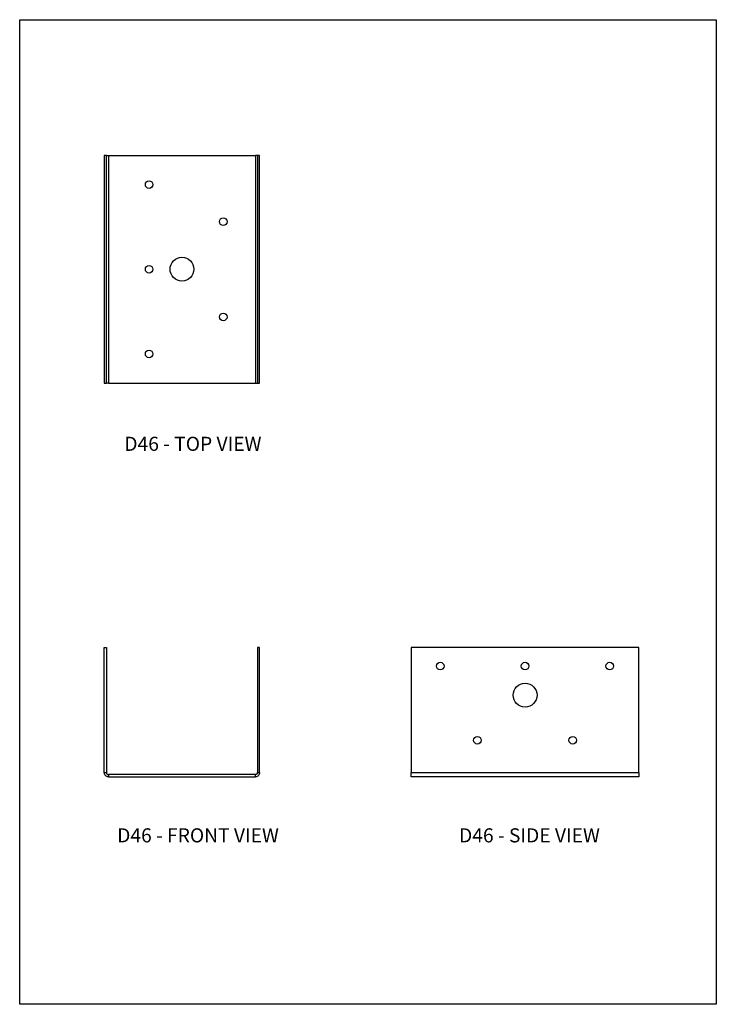
# Model space of a CAD drawing. Units: millimetres. Extents: x -63 to 357, y -286 to 308.
import ezdxf

# ---------------------------------------------------------------- set-up
doc = ezdxf.new("R2010")
doc.units = ezdxf.units.MM
doc.header["$MEASUREMENT"] = 0
doc.layers.get('0').update_dxf_attribs({"linetype": 'CONTINUOUS'})
doc.layers.add('OBJ', color=179, linetype='CONTINUOUS')
doc.layers.add('PDF7_Geometry', color=7, linetype='CONTINUOUS')
doc.styles.add('SLDTEXTSTYLE0', font='TXT', dxfattribs={"width": 0.605})

msp = doc.modelspace()

# ---------------------------------------------------------------- linework, layer by layer
msp.add_lwpolyline([(-62.9, 307.51), (357.1, 307.51), (357.1, -286.49), (-62.9, -286.49)], close=True)
at = {"layer": 'PDF7_Geometry', "lineweight": 25}
for points in [[(-11.94, 88.32), (-10.59, 88.32), (-10.59, 225.62), (-11.94, 225.62)], [(80.45, 225.62), (80.45, 88.32), (81.72, 88.32), (81.72, 225.62)], [(81.72, -71.23), (80.45, -71.23), (80.45, -146.73), (81.72, -146.73)], [(173.17, -71.23), (173.17, -146.73), (310.47, -146.73), (310.47, -71.23)], [(79.24, -147.87), (-9.46, -147.87), (-9.46, -149.21), (79.24, -149.21)]]:
    msp.add_lwpolyline(points, close=True, dxfattribs=at)
for points in [[(-10.59, 225.62), (-10.52, 225.62), (-10.38, 225.62), (-10.24, 225.62), (-10.09, 225.62), (-9.88, 225.62), (-9.67, 225.62), (-9.46, 225.62), (-9.46, 88.32), (-9.67, 88.32), (-9.88, 88.32), (-10.09, 88.32), (-10.24, 88.32), (-10.38, 88.32), (-10.52, 88.32), (-10.59, 88.32)], [(-9.46, 225.62), (79.24, 225.62)], [(80.45, 225.62), (80.37, 225.62), (80.3, 225.62), (80.23, 225.62), (80.09, 225.62), (79.88, 225.62), (79.74, 225.62), (79.45, 225.62), (79.24, 225.62), (79.24, 88.32), (79.45, 88.32), (79.74, 88.32), (79.88, 88.32), (80.09, 88.32), (80.23, 88.32), (80.3, 88.32), (80.37, 88.32), (80.45, 88.32)], [(-9.46, 88.32), (79.24, 88.32)], [(-11.94, -146.73), (-11.94, -71.23), (-10.59, -71.23), (-10.59, -146.73)], [(-9.46, -149.21), (-9.95, -149.21), (-10.38, -149.07), (-10.8, -148.79), (-11.16, -148.51), (-11.51, -148.15), (-11.73, -147.72), (-11.87, -147.23), (-11.94, -146.73), (-10.59, -146.73), (-10.59, -146.94), (-10.52, -147.16), (-10.38, -147.37), (-10.24, -147.58), (-10.09, -147.72), (-9.88, -147.8), (-9.67, -147.87), (-9.46, -147.87)], [(81.72, -146.73), (81.72, -147.23), (81.58, -147.72), (81.3, -148.15), (81.01, -148.51), (80.66, -148.79), (80.23, -149.07), (79.74, -149.21), (79.24, -149.21)], [(80.45, -146.73), (80.37, -146.94), (80.3, -147.16), (80.23, -147.37), (80.09, -147.58), (79.88, -147.72), (79.74, -147.8), (79.45, -147.87), (79.24, -147.87)], [(310.47, -146.73), (310.47, -147.23), (310.47, -147.72), (310.47, -148.15), (310.47, -148.51), (310.47, -148.79), (310.47, -149.07), (310.47, -149.21), (173.17, -149.21), (173.17, -149.07), (173.17, -148.79), (173.17, -148.51), (173.17, -148.15), (173.17, -147.72), (173.17, -147.23), (173.17, -146.73)]]:
    msp.add_lwpolyline(points, dxfattribs=at)
for centre, radius in [((15.14, 208.02), 2.29), ((59.85, 185.67), 2.29), ((34.95, 156.99), 7.18), ((15.14, 156.94), 2.29), ((59.85, 128.2), 2.29), ((15.14, 105.85), 2.29), ((190.7, -82.47), 2.29), ((241.79, -82.47), 2.29), ((292.88, -82.47), 2.29), ((241.79, -100.01), 7.21), ((213.05, -127.17), 2.29), ((270.52, -127.17), 2.29)]:
    msp.add_circle(centre, radius, dxfattribs=at)

# ---------------------------------------------------------------- texts
at = {"layer": 'OBJ', "color": 7, "char_height": 8.505, "attachment_point": 1, "style": 'SLDTEXTSTYLE0'}
for s, insert in [('D46 - TOP VIEW', (0.18, 55.9)), ('D46 - FRONT VIEW', (-4.14, -180.31)), ('D46 - SIDE VIEW', (202, -180.31))]:
    msp.add_mtext(s, dxfattribs=dict(at, insert=insert))

doc.saveas('drawing.dxf')
